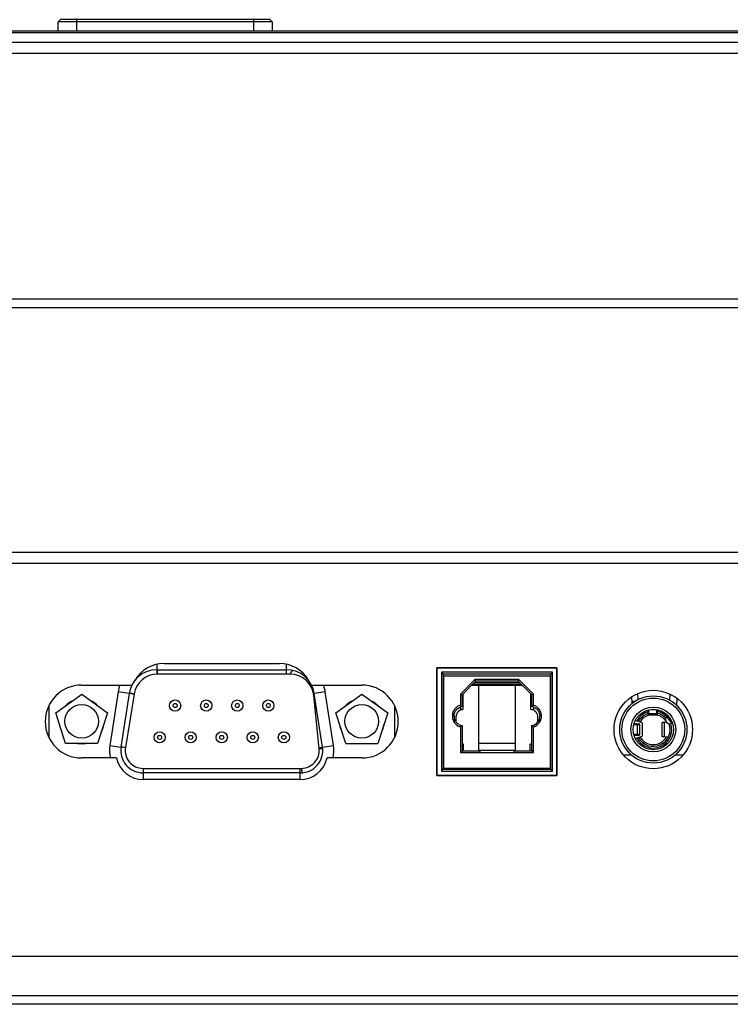
# Model space of a CAD drawing. Units: millimetres. Extents: x 39885 to 41074, y 9491 to 10332.
# Drawn here: x 40378 to 40390, y 9695 to 9713 of the extents above; entities that cross this region are included whole.
import ezdxf

# ---------------------------------------------------------------- set-up
doc = ezdxf.new("R2010")
doc.units = ezdxf.units.MM

msp = doc.modelspace()

# ---------------------------------------------------------------- linework, layer by layer
at = {"linetype": 'Continuous'}
for p, q in [((40378.464, 9712.8), (40378.504, 9712.839)), ((40382.238, 9712.839), (40378.504, 9712.839)), ((40378.791, 9712.839), (40378.791, 9712.639)), ((40381.951, 9712.639), (40381.951, 9712.839)), ((40382.238, 9712.839), (40382.278, 9712.8)), ((40378.459, 9712.639), (40378.464, 9712.8)), ((40382.278, 9712.8), (40378.464, 9712.8)), ((40382.278, 9712.8), (40382.282, 9712.639)), ((40074.891, 9712.639), (40416.591, 9712.639)), ((40074.891, 9712.613), (40416.591, 9712.613)), ((40074.948, 9712.439), (40416.533, 9712.439)), ((40076.401, 9712.239), (40415.081, 9712.239)), ((40077.331, 9707.859), (40414.151, 9707.859)), ((40414.151, 9707.699), (40077.331, 9707.699)), ((40093.428, 9703.339), (40398.048, 9703.339)), ((40398.048, 9703.139), (40356.597, 9703.139)), ((40380.223, 9701.342), (40380.223, 9701.246)), ((40380.223, 9701.246), (40382.536, 9701.246)), ((40380.23, 9701.246), (40380.23, 9701.166)), ((40380.351, 9701.357), (40382.409, 9701.357)), ((40382.536, 9701.166), (40382.536, 9701.343)), ((40385.219, 9701.279), (40387.359, 9701.279)), ((40385.219, 9699.359), (40385.219, 9701.279)), ((40387.36, 9701.279), (40385.22, 9701.279)), ((40385.22, 9701.279), (40385.22, 9699.359)), ((40387.359, 9701.279), (40387.359, 9699.359)), ((40387.36, 9699.359), (40387.36, 9701.279)), ((40382.604, 9701.166), (40380.23, 9701.166)), ((40387.28, 9701.199), (40385.3, 9701.199)), ((40385.3, 9701.199), (40385.33, 9701.169)), ((40385.3, 9701.199), (40385.3, 9699.439)), ((40387.25, 9701.169), (40385.33, 9701.169)), ((40385.33, 9701.169), (40385.33, 9699.469)), ((40385.34, 9701.134), (40387.24, 9701.134)), ((40385.34, 9699.484), (40385.34, 9701.134)), ((40385.897, 9701.069), (40385.64, 9700.811)), ((40386.682, 9701.069), (40385.897, 9701.069)), ((40385.897, 9701.069), (40385.91, 9701.039)), ((40386.682, 9701.069), (40386.67, 9701.039)), ((40386.94, 9700.811), (40386.682, 9701.069)), ((40387.24, 9701.134), (40387.24, 9699.484)), ((40387.28, 9701.199), (40387.25, 9701.169)), ((40387.25, 9699.469), (40387.25, 9701.169)), ((40387.28, 9699.439), (40387.28, 9701.199)), ((40378.88, 9700.971), (40379.777, 9700.971)), ((40382.983, 9700.971), (40383.88, 9700.971)), ((40385.91, 9701.039), (40385.67, 9700.799)), ((40385.84, 9700.969), (40386.74, 9700.969)), ((40385.86, 9700.989), (40386.72, 9700.989)), ((40385.89, 9701.019), (40386.69, 9701.019)), ((40386.67, 9701.039), (40385.91, 9701.039)), ((40385.96, 9700.969), (40385.96, 9699.799)), ((40386.62, 9699.799), (40386.62, 9700.969)), ((40386.91, 9700.799), (40386.67, 9701.039)), ((40378.418, 9700.475), (40378.881, 9700.811)), ((40378.881, 9700.811), (40379.343, 9700.475)), ((40379.531, 9700.852), (40379.384, 9699.896)), ((40379.729, 9700.821), (40379.531, 9700.852)), ((40379.729, 9700.821), (40379.582, 9699.866)), ((40379.815, 9700.812), (40379.662, 9699.856)), ((40379.73, 9700.826), (40379.729, 9700.826)), ((40379.815, 9700.812), (40379.802, 9700.814)), ((40383.118, 9699.838), (40383.022, 9700.788)), ((40383.228, 9700.852), (40383.031, 9700.821)), ((40383.177, 9699.866), (40383.031, 9700.821)), ((40383.375, 9699.896), (40383.228, 9700.852)), ((40383.416, 9700.475), (40383.879, 9700.811)), ((40383.879, 9700.811), (40384.341, 9700.475)), ((40385.33, 9700.824), (40385.34, 9700.824)), ((40385.64, 9700.811), (40385.67, 9700.799)), ((40385.64, 9700.811), (40385.64, 9700.612)), ((40385.67, 9700.799), (40385.67, 9700.589)), ((40385.69, 9700.539), (40385.69, 9700.819)), ((40386.89, 9700.819), (40386.89, 9700.539)), ((40386.94, 9700.811), (40386.91, 9700.799)), ((40386.91, 9700.589), (40386.91, 9700.799)), ((40386.94, 9700.612), (40386.94, 9700.811)), ((40387.25, 9700.824), (40387.24, 9700.824)), ((40388.692, 9700.76), (40388.698, 9700.641)), ((40388.799, 9700.819), (40388.804, 9700.712)), ((40389.374, 9700.701), (40389.38, 9700.81)), ((40389.5, 9700.609), (40389.506, 9700.733)), ((40378.299, 9700.032), (40378.299, 9700.609)), ((40384.461, 9700.611), (40384.461, 9700.03)), ((40385.64, 9700.581), (40385.64, 9700.527)), ((40385.67, 9700.699), (40385.69, 9700.699)), ((40386.89, 9700.699), (40386.91, 9700.699)), ((40386.94, 9700.581), (40386.94, 9700.527)), ((40388.748, 9700.679), (40388.696, 9700.679)), ((40389.5, 9700.609), (40389.498, 9700.609)), ((40378.595, 9699.931), (40378.418, 9700.475)), ((40379.343, 9700.475), (40379.166, 9699.931)), ((40383.593, 9699.931), (40383.416, 9700.475)), ((40384.341, 9700.475), (40384.164, 9699.931)), ((40385.53, 9700.377), (40385.53, 9700.305)), ((40385.565, 9700.308), (40385.565, 9700.412)), ((40387.015, 9700.412), (40387.015, 9700.308)), ((40387.05, 9700.305), (40387.05, 9700.377)), ((40388.981, 9700.525), (40388.987, 9700.46)), ((40388.987, 9700.489), (40388.983, 9700.525)), ((40388.987, 9700.489), (40388.993, 9700.489)), ((40388.987, 9700.46), (40388.987, 9700.489)), ((40388.99, 9700.439), (40389.149, 9700.439)), ((40388.996, 9700.529), (40388.993, 9700.491)), ((40388.993, 9700.464), (40388.998, 9700.516)), ((40388.993, 9700.491), (40388.993, 9700.464)), ((40388.993, 9700.464), (40389.146, 9700.464)), ((40388.998, 9700.516), (40388.998, 9700.529)), ((40389.045, 9700.537), (40389.112, 9700.537)), ((40389.141, 9700.533), (40389.141, 9700.516)), ((40389.141, 9700.516), (40389.146, 9700.464)), ((40389.146, 9700.491), (40389.143, 9700.533)), ((40389.146, 9700.464), (40389.146, 9700.491)), ((40389.146, 9700.489), (40389.152, 9700.489)), ((40389.156, 9700.53), (40389.152, 9700.489)), ((40389.152, 9700.46), (40389.159, 9700.53)), ((40389.152, 9700.489), (40389.152, 9700.46)), ((40389.415, 9700.289), (40389.319, 9700.413)), ((40389.321, 9700.436), (40389.409, 9700.323)), ((40385.33, 9700.234), (40385.34, 9700.234)), ((40385.64, 9700.225), (40385.64, 9699.769)), ((40385.67, 9700.249), (40385.67, 9699.799)), ((40386.91, 9699.799), (40386.91, 9700.249)), ((40386.94, 9699.769), (40386.94, 9700.225)), ((40387.25, 9700.234), (40387.24, 9700.234)), ((40388.73, 9700.263), (40388.801, 9700.269)), ((40388.776, 9700.269), (40388.73, 9700.265)), ((40388.735, 9700.283), (40388.79, 9700.276)), ((40388.823, 9700.276), (40388.736, 9700.287)), ((40388.844, 9700.311), (40388.758, 9700.341)), ((40388.801, 9700.269), (40388.776, 9700.269)), ((40388.79, 9700.276), (40388.823, 9700.276)), ((40388.79, 9700.27), (40388.79, 9700.276)), ((40388.801, 9700.088), (40388.801, 9700.269)), ((40388.84, 9700.084), (40388.84, 9700.273)), ((40388.88, 9700.299), (40388.844, 9700.311)), ((40388.88, 9700.299), (40388.88, 9700.059)), ((40389.24, 9700.051), (40389.24, 9700.306)), ((40389.275, 9700.31), (40389.315, 9700.314)), ((40389.275, 9700.31), (40389.275, 9700.047)), ((40388.801, 9700.088), (40388.73, 9700.094)), ((40388.73, 9700.092), (40388.776, 9700.088)), ((40388.79, 9700.081), (40388.735, 9700.074)), ((40388.736, 9700.07), (40388.823, 9700.081)), ((40388.758, 9700.016), (40388.844, 9700.046)), ((40388.776, 9700.088), (40388.801, 9700.088)), ((40388.79, 9700.081), (40388.79, 9700.087)), ((40388.823, 9700.081), (40388.79, 9700.081)), ((40388.8, 9700.084), (40388.8, 9700.084)), ((40388.844, 9700.046), (40388.88, 9700.059)), ((40389.346, 9700.041), (40389.275, 9700.047)), ((40379.166, 9699.931), (40378.595, 9699.931)), ((40379.384, 9699.896), (40379.582, 9699.866)), ((40379.597, 9699.864), (40379.582, 9699.866)), ((40379.661, 9699.854), (40379.597, 9699.864)), ((40379.662, 9699.856), (40379.65, 9699.858)), ((40383.177, 9699.866), (40383.375, 9699.896)), ((40383.593, 9699.931), (40384.164, 9699.931)), ((40385.695, 9699.919), (40385.67, 9699.919)), ((40385.695, 9699.799), (40385.695, 9699.919)), ((40386.62, 9699.929), (40385.96, 9699.929)), ((40386.91, 9699.919), (40386.885, 9699.919)), ((40386.885, 9699.799), (40386.885, 9699.919)), ((40379.5, 9699.671), (40378.88, 9699.671)), ((40383.88, 9699.671), (40383.26, 9699.671)), ((40385.64, 9699.769), (40385.67, 9699.799)), ((40385.64, 9699.769), (40386.94, 9699.769)), ((40385.67, 9699.799), (40385.99, 9699.799)), ((40385.96, 9699.809), (40386.62, 9699.809)), ((40385.99, 9699.769), (40385.99, 9699.799)), ((40386.59, 9699.799), (40386.91, 9699.799)), ((40386.59, 9699.799), (40386.59, 9699.769)), ((40386.91, 9699.799), (40386.94, 9699.769)), ((40388.694, 9699.719), (40388.553, 9699.719)), ((40389.607, 9699.719), (40389.465, 9699.719)), ((40379.978, 9699.486), (40382.8, 9699.486)), ((40379.978, 9699.486), (40379.978, 9699.285)), ((40382.782, 9699.406), (40379.978, 9699.406)), ((40382.782, 9699.285), (40382.782, 9699.486)), ((40387.359, 9699.359), (40385.219, 9699.359)), ((40385.22, 9699.359), (40387.36, 9699.359)), ((40385.3, 9699.439), (40385.33, 9699.469)), ((40385.3, 9699.439), (40387.28, 9699.439)), ((40385.33, 9699.469), (40387.25, 9699.469)), ((40387.24, 9699.484), (40385.34, 9699.484)), ((40385.64, 9699.484), (40385.64, 9699.469)), ((40385.93, 9699.484), (40385.93, 9699.469)), ((40385.97, 9699.484), (40385.97, 9699.469)), ((40386.61, 9699.484), (40386.61, 9699.469)), ((40386.65, 9699.484), (40386.65, 9699.469)), ((40386.94, 9699.484), (40386.94, 9699.469)), ((40387.28, 9699.439), (40387.25, 9699.469)), ((40382.773, 9699.285), (40379.987, 9699.285)), ((40350.079, 9696.138), (40400.642, 9696.138)), ((40400.642, 9695.278), (40349.219, 9695.278)), ((40349.379, 9695.438), (40400.642, 9695.438))]:
    msp.add_line(p, q, dxfattribs=at)
for points in [[(40389.324, 9700.428), (40389.324, 9700.425), (40389.323, 9700.422), (40389.323, 9700.42), (40389.322, 9700.417), (40389.321, 9700.415), (40389.319, 9700.413)], [(40389.322, 9700.433), (40389.323, 9700.431), (40389.324, 9700.428)]]:
    msp.add_lwpolyline(points, dxfattribs=at)
for centre, radius in [((40389.08, 9700.179), 0.7), ((40389.08, 9700.179), 0.6), ((40389.08, 9700.179), 0.56), ((40378.881, 9700.325), 0.3), ((40380.549, 9700.607), 0.1), ((40380.549, 9700.607), 0.036), ((40381.103, 9700.607), 0.1), ((40381.103, 9700.607), 0.036), ((40381.657, 9700.607), 0.1), ((40381.657, 9700.607), 0.036), ((40382.211, 9700.607), 0.1), ((40382.211, 9700.607), 0.036), ((40383.879, 9700.325), 0.3), ((40389.08, 9700.179), 0.4), ((40389.08, 9700.179), 0.36), ((40380.272, 9700.039), 0.1), ((40380.272, 9700.039), 0.036), ((40380.826, 9700.039), 0.1), ((40380.826, 9700.039), 0.036), ((40381.38, 9700.039), 0.1), ((40381.38, 9700.039), 0.036), ((40381.934, 9700.039), 0.1), ((40381.934, 9700.039), 0.036), ((40382.488, 9700.039), 0.1), ((40382.488, 9700.039), 0.036)]:
    msp.add_circle(centre, radius, dxfattribs=at)
for centre, radius, start, end in [((40380.223, 9700.746), 0.5, 90, 171.2866), ((40380.351, 9700.757), 0.6, 90, 149.5536), ((40382.409, 9700.757), 0.6, 30.0291, 90), ((40382.536, 9700.746), 0.5, 8.7134, 90), ((40380.23, 9700.746), 0.42, 90, 170.8866), ((40382.604, 9700.746), 0.42, 5.8145, 90), ((40378.88, 9700.321), 0.65, 90, 270), ((40380.223, 9700.746), 0.7, 161.2339, 171.2866), ((40382.536, 9700.746), 0.7, 8.7134, 18.7661), ((40383.88, 9700.321), 0.65, 270, 90), ((40378.881, 9700.325), 0.4, 116.1331, 136.5937), ((40378.881, 9700.325), 0.4, 43.4063, 64.2171), ((40383.879, 9700.325), 0.4, 116.1331, 136.5937), ((40383.879, 9700.325), 0.4, 43.4063, 64.2171), ((40385.699, 9700.41), 0.181, 99.3811, 109.1843), ((40386.88, 9700.41), 0.181, 70.8155, 80.6195), ((40385.698, 9700.419), 0.173, 180.0325, 193.8102), ((40385.697, 9700.418), 0.172, 193.8335, 219.8334), ((40385.692, 9700.411), 0.128, 145.4947, 146.6613), ((40385.692, 9700.411), 0.128, 142.9383, 145.4948), ((40385.692, 9700.411), 0.127, 140.5054, 142.9384), ((40385.692, 9700.412), 0.127, 138.5325, 140.5052), ((40385.691, 9700.412), 0.126, 135.6335, 138.5334), ((40385.691, 9700.412), 0.126, 132.8364, 135.6294), ((40385.691, 9700.412), 0.127, 130.7904, 132.8372), ((40385.692, 9700.411), 0.128, 126.7072, 130.7886), ((40385.692, 9700.411), 0.128, 125.9443, 126.7083), ((40385.692, 9700.411), 0.128, 114.2556, 125.9412), ((40385.691, 9700.413), 0.125, 101.9238, 114.2126), ((40386.888, 9700.414), 0.125, 65.7552, 74.3756), ((40386.887, 9700.411), 0.128, 55.7582, 65.7519), ((40386.887, 9700.411), 0.128, 54.5923, 55.7589), ((40386.887, 9700.411), 0.128, 52.036, 54.5925), ((40386.887, 9700.411), 0.127, 49.6031, 52.036), ((40386.888, 9700.412), 0.127, 47.6301, 49.6028), ((40386.888, 9700.412), 0.126, 44.7312, 47.631), ((40386.888, 9700.412), 0.126, 41.9341, 44.7271), ((40386.888, 9700.412), 0.127, 39.888, 41.9348), ((40386.887, 9700.411), 0.128, 35.8049, 39.8863), ((40386.887, 9700.411), 0.128, 35.042, 35.806), ((40386.882, 9700.419), 0.173, 346.1898, 359.9701), ((40389.08, 9700.179), 0.33, 106.9101, 152.488), ((40389.08, 9700.179), 0.3, 108.044, 151.6593), ((40389.08, 9700.179), 0.27, 105.5326, 150.6429), ((40389.08, 9700.179), 0.27, 29.9723, 74.9689), ((40389.08, 9700.179), 0.3, 42.119, 75.8204), ((40389.08, 9700.179), 0.33, 44.2649, 76.5974), ((40389.38, 9700.361), 0.08, 139.527, 296.463), ((40389.4, 9700.498), 0.1, 204.5458, 218), ((40378.881, 9700.325), 0.4, 188.3824, 208.5937), ((40378.881, 9700.325), 0.4, 331.4063, 351.6334), ((40383.879, 9700.325), 0.4, 188.3824, 208.5937), ((40383.879, 9700.325), 0.4, 331.4063, 351.6334), ((40385.697, 9700.419), 0.202, 214.1567, 223.8467), ((40385.698, 9700.419), 0.203, 223.8481, 229.1331), ((40385.697, 9700.419), 0.173, 219.8679, 234.3963), ((40385.696, 9700.417), 0.171, 234.3779, 250.6745), ((40385.698, 9700.424), 0.178, 250.7124, 260.7238), ((40386.882, 9700.419), 0.172, 279.0763, 289.3975), ((40386.883, 9700.418), 0.172, 289.3963, 305.5844), ((40386.882, 9700.419), 0.173, 305.6137, 320.1416), ((40386.882, 9700.419), 0.203, 310.8343, 316.1145), ((40386.882, 9700.419), 0.202, 316.1155, 325.8088), ((40389.08, 9700.179), 0.33, 207.512, 18.2646), ((40389.08, 9700.179), 0.3, 208.3408, 20.4263), ((40389.424, 9700.271), 0.02, 98.2034, 116.463), ((40389.08, 9700.179), 0.27, 209.3566, 330.0285), ((40378.881, 9700.325), 0.4, 259.4063, 280.5937), ((40379.978, 9699.806), 0.6, 171.2866, 192.9881), ((40379.978, 9699.806), 0.4, 171.2866, 270), ((40379.978, 9699.806), 0.32, 170.8866, 269.9988), ((40382.782, 9699.806), 0.4, 270, 8.7134), ((40382.782, 9699.806), 0.6, 347.0119, 8.7134), ((40383.879, 9700.325), 0.4, 259.4063, 280.5937), ((40379.987, 9699.785), 0.5, 193.1794, 270), ((40382.773, 9699.785), 0.5, 270, 346.8206), ((40382.8, 9699.806), 0.32, 270, 5.8144)]:
    msp.add_arc(centre, radius, start, end, dxfattribs=at)
for points, knots in [([(40380.223, 9701.246), (40380.223, 9701.246), (40380.223, 9701.245), (40380.222, 9701.244), (40380.222, 9701.242), (40380.222, 9701.241), (40380.222, 9701.24)], [0, 0, 0, 0, 0.070109, 0.255988, 0.564901, 1, 1, 1, 1]), ([(40380.222, 9701.24), (40380.222, 9701.237), (40380.221, 9701.227), (40380.221, 9701.202), (40380.22, 9701.181), (40380.22, 9701.165)], [0, 0, 0, 0, 0.147638, 0.371896, 1, 1, 1, 1]), ([(40382.604, 9701.166), (40382.606, 9701.171), (40382.61, 9701.181), (40382.616, 9701.194), (40382.622, 9701.206), (40382.628, 9701.216), (40382.634, 9701.224), (40382.639, 9701.23), (40382.644, 9701.233), (40382.648, 9701.233), (40382.649, 9701.233)], [0, 0, 0, 0, 0.198378, 0.380735, 0.543044, 0.682211, 0.796048, 0.884473, 0.949864, 1, 1, 1, 1]), ([(40379.745, 9700.819), (40379.744, 9700.819), (40379.741, 9700.82), (40379.738, 9700.82), (40379.735, 9700.821), (40379.733, 9700.821), (40379.731, 9700.821), (40379.73, 9700.821), (40379.729, 9700.821), (40379.729, 9700.821), (40379.729, 9700.821), (40379.729, 9700.821), (40379.729, 9700.821)], [0, 0, 0, 0, 0.236127, 0.440934, 0.613818, 0.754258, 0.862467, 0.939045, 0.965666, 0.984615, 0.995989, 1, 1, 1, 1]), ([(40379.802, 9700.814), (40379.793, 9700.816), (40379.775, 9700.819), (40379.755, 9700.822), (40379.743, 9700.824), (40379.736, 9700.825), (40379.732, 9700.826), (40379.73, 9700.826), (40379.73, 9700.826)], [0, 0, 0, 0, 0.40084, 0.714583, 0.830689, 0.917311, 0.973541, 1, 1, 1, 1]), ([(40379.814, 9700.809), (40379.807, 9700.81), (40379.784, 9700.813), (40379.761, 9700.817), (40379.745, 9700.819)], [0, 0, 0, 0, 0.304122, 1, 1, 1, 1]), ([(40383.016, 9700.827), (40383.018, 9700.827), (40383.022, 9700.826), (40383.026, 9700.825), (40383.029, 9700.824), (40383.03, 9700.822), (40383.031, 9700.821)], [0, 0, 0, 0, 0.376458, 0.662619, 0.863448, 1, 1, 1, 1]), ([(40383.022, 9700.788), (40383.024, 9700.789), (40383.027, 9700.791), (40383.031, 9700.794), (40383.034, 9700.797), (40383.034, 9700.799)], [0, 0, 0, 0, 0.365512, 0.650712, 1, 1, 1, 1]), ([(40385.64, 9700.612), (40385.629, 9700.609), (40385.609, 9700.602), (40385.572, 9700.58), (40385.54, 9700.549), (40385.517, 9700.513), (40385.504, 9700.483), (40385.496, 9700.451), (40385.495, 9700.429), (40385.495, 9700.419)], [0, 0, 0, 0, 0.125079, 0.250199, 0.499604, 0.624692, 0.749794, 0.874911, 1, 1, 1, 1]), ([(40385.539, 9700.489), (40385.544, 9700.499), (40385.556, 9700.52), (40385.579, 9700.546), (40385.607, 9700.567), (40385.629, 9700.577), (40385.64, 9700.581)], [0, 0, 0, 0, 0.250005, 0.499974, 0.749982, 1, 1, 1, 1]), ([(40385.67, 9700.589), (40385.667, 9700.591), (40385.657, 9700.599), (40385.647, 9700.607), (40385.64, 9700.612)], [0, 0, 0, 0, 0.251864, 1, 1, 1, 1]), ([(40386.94, 9700.612), (40386.937, 9700.611), (40386.927, 9700.603), (40386.917, 9700.595), (40386.91, 9700.589)], [0, 0, 0, 0, 0.248255, 1, 1, 1, 1]), ([(40387.085, 9700.419), (40387.085, 9700.429), (40387.083, 9700.451), (40387.073, 9700.493), (40387.052, 9700.532), (40387.023, 9700.565), (40386.998, 9700.585), (40386.97, 9700.602), (40386.95, 9700.609), (40386.94, 9700.612)], [0, 0, 0, 0, 0.125079, 0.250199, 0.499604, 0.624692, 0.749794, 0.874911, 1, 1, 1, 1]), ([(40386.94, 9700.581), (40386.951, 9700.577), (40386.972, 9700.567), (40387, 9700.546), (40387.023, 9700.52), (40387.035, 9700.499), (40387.04, 9700.489)], [0, 0, 0, 0, 0.250018, 0.500026, 0.749995, 1, 1, 1, 1]), ([(40385.495, 9700.419), (40385.495, 9700.399), (40385.501, 9700.358), (40385.518, 9700.322), (40385.529, 9700.305)], [0, 0, 0, 0, 0.500007, 1, 1, 1, 1]), ([(40385.525, 9700.419), (40385.525, 9700.431), (40385.527, 9700.455), (40385.535, 9700.478), (40385.539, 9700.489)], [0, 0, 0, 0, 0.499994, 1, 1, 1, 1]), ([(40385.569, 9700.444), (40385.57, 9700.447), (40385.574, 9700.46), (40385.58, 9700.473), (40385.585, 9700.481)], [0, 0, 0, 0, 0.250405, 1, 1, 1, 1]), ([(40386.992, 9700.485), (40386.997, 9700.477), (40387.005, 9700.462), (40387.01, 9700.445), (40387.012, 9700.436)], [0, 0, 0, 0, 0.500007, 1, 1, 1, 1]), ([(40387.05, 9700.377), (40387.046, 9700.365), (40387.037, 9700.34), (40387.023, 9700.318), (40387.015, 9700.308)], [0, 0, 0, 0, 0.499995, 1, 1, 1, 1]), ([(40387.04, 9700.489), (40387.045, 9700.478), (40387.052, 9700.455), (40387.055, 9700.431), (40387.055, 9700.419)], [0, 0, 0, 0, 0.500006, 1, 1, 1, 1]), ([(40387.05, 9700.305), (40387.061, 9700.322), (40387.074, 9700.349), (40387.083, 9700.388), (40387.085, 9700.408), (40387.085, 9700.419)], [0, 0, 0, 0, 0.499296, 0.74969, 1, 1, 1, 1]), ([(40388.99, 9700.479), (40388.99, 9700.479), (40388.989, 9700.479), (40388.989, 9700.48), (40388.988, 9700.482), (40388.988, 9700.485), (40388.987, 9700.488), (40388.987, 9700.489)], [0, 0, 0, 0, 0.033744, 0.089171, 0.283305, 0.590334, 1, 1, 1, 1]), ([(40388.987, 9700.46), (40388.987, 9700.457), (40388.988, 9700.453), (40388.988, 9700.447), (40388.988, 9700.444), (40388.989, 9700.442), (40388.989, 9700.44), (40388.989, 9700.439), (40388.99, 9700.439), (40388.99, 9700.439)], [0, 0, 0, 0, 0.420649, 0.591413, 0.733331, 0.845416, 0.926884, 0.977579, 1, 1, 1, 1]), ([(40388.993, 9700.491), (40388.992, 9700.489), (40388.992, 9700.486), (40388.991, 9700.482), (40388.991, 9700.48), (40388.99, 9700.479), (40388.99, 9700.479), (40388.99, 9700.479)], [0, 0, 0, 0, 0.409522, 0.71786, 0.91286, 0.967783, 1, 1, 1, 1]), ([(40388.99, 9700.439), (40388.99, 9700.439), (40388.99, 9700.439), (40388.991, 9700.44), (40388.991, 9700.443), (40388.991, 9700.445), (40388.992, 9700.449), (40388.992, 9700.453), (40388.992, 9700.458), (40388.993, 9700.462), (40388.993, 9700.464)], [0, 0, 0, 0, 0.021816, 0.072689, 0.154615, 0.267314, 0.409764, 0.580745, 0.778329, 1, 1, 1, 1]), ([(40388.998, 9700.516), (40388.998, 9700.519), (40389, 9700.525), (40389.005, 9700.53), (40389.008, 9700.531)], [0, 0, 0, 0, 0.471603, 1, 1, 1, 1]), ([(40389.112, 9700.537), (40389.115, 9700.537), (40389.122, 9700.536), (40389.132, 9700.531), (40389.139, 9700.525), (40389.141, 9700.519), (40389.141, 9700.516)], [0, 0, 0, 0, 0.282987, 0.548475, 0.786241, 1, 1, 1, 1]), ([(40389.149, 9700.479), (40389.149, 9700.479), (40389.149, 9700.479), (40389.148, 9700.48), (40389.148, 9700.482), (40389.147, 9700.486), (40389.147, 9700.489), (40389.146, 9700.491)], [0, 0, 0, 0, 0.032217, 0.08714, 0.28214, 0.590478, 1, 1, 1, 1]), ([(40389.146, 9700.464), (40389.147, 9700.462), (40389.147, 9700.458), (40389.147, 9700.453), (40389.148, 9700.449), (40389.148, 9700.445), (40389.148, 9700.443), (40389.149, 9700.44), (40389.149, 9700.439), (40389.149, 9700.439), (40389.149, 9700.439)], [0, 0, 0, 0, 0.221671, 0.419255, 0.590236, 0.732686, 0.845385, 0.927312, 0.978184, 1, 1, 1, 1]), ([(40389.152, 9700.489), (40389.152, 9700.488), (40389.152, 9700.485), (40389.151, 9700.482), (40389.15, 9700.48), (40389.15, 9700.479), (40389.15, 9700.479), (40389.149, 9700.479)], [0, 0, 0, 0, 0.409666, 0.716695, 0.910829, 0.966256, 1, 1, 1, 1]), ([(40389.149, 9700.439), (40389.15, 9700.439), (40389.15, 9700.439), (40389.15, 9700.44), (40389.15, 9700.442), (40389.151, 9700.444), (40389.151, 9700.447), (40389.152, 9700.453), (40389.152, 9700.457), (40389.152, 9700.46)], [0, 0, 0, 0, 0.022421, 0.073116, 0.154584, 0.266669, 0.408587, 0.579351, 1, 1, 1, 1]), ([(40389.321, 9700.436), (40389.322, 9700.435), (40389.324, 9700.431), (40389.325, 9700.424), (40389.324, 9700.417), (40389.321, 9700.413), (40389.32, 9700.411)], [0, 0, 0, 0, 0.240295, 0.496647, 0.755002, 1, 1, 1, 1]), ([(40385.565, 9700.266), (40385.575, 9700.256), (40385.599, 9700.24), (40385.626, 9700.229), (40385.64, 9700.225)], [0, 0, 0, 0, 0.499986, 1, 1, 1, 1]), ([(40385.64, 9700.225), (40385.642, 9700.227), (40385.652, 9700.234), (40385.662, 9700.242), (40385.67, 9700.249)], [0, 0, 0, 0, 0.248255, 1, 1, 1, 1]), ([(40386.91, 9700.249), (40386.912, 9700.246), (40386.922, 9700.238), (40386.932, 9700.23), (40386.94, 9700.225)], [0, 0, 0, 0, 0.251864, 1, 1, 1, 1]), ([(40386.94, 9700.225), (40386.953, 9700.229), (40386.98, 9700.24), (40387.004, 9700.256), (40387.015, 9700.266)], [0, 0, 0, 0, 0.500004, 1, 1, 1, 1]), ([(40388.797, 9700.272), (40388.795, 9700.271), (40388.793, 9700.271), (40388.786, 9700.27), (40388.78, 9700.269), (40388.776, 9700.269)], [0, 0, 0, 0, 0.169649, 0.396189, 1, 1, 1, 1]), ([(40388.79, 9700.276), (40388.791, 9700.276), (40388.794, 9700.276), (40388.796, 9700.275), (40388.798, 9700.274), (40388.799, 9700.274), (40388.8, 9700.274), (40388.8, 9700.273)], [0, 0, 0, 0, 0.410506, 0.714825, 0.825245, 0.908021, 1, 1, 1, 1]), ([(40388.8, 9700.273), (40388.8, 9700.273), (40388.798, 9700.272), (40388.797, 9700.272), (40388.797, 9700.272)], [0, 0, 0, 0, 0.315026, 1, 1, 1, 1]), ([(40388.801, 9700.269), (40388.804, 9700.269), (40388.809, 9700.269), (40388.817, 9700.27), (40388.823, 9700.27), (40388.829, 9700.271), (40388.833, 9700.272), (40388.837, 9700.272), (40388.838, 9700.273), (40388.839, 9700.273), (40388.84, 9700.273), (40388.84, 9700.273)], [0, 0, 0, 0, 0.219091, 0.415604, 0.586468, 0.729538, 0.843113, 0.925952, 0.977381, 0.991698, 1, 1, 1, 1]), ([(40388.84, 9700.273), (40388.84, 9700.273), (40388.839, 9700.274), (40388.838, 9700.274), (40388.837, 9700.274), (40388.834, 9700.275), (40388.83, 9700.276), (40388.826, 9700.276), (40388.823, 9700.276)], [0, 0, 0, 0, 0.026596, 0.078142, 0.158854, 0.269317, 0.578697, 1, 1, 1, 1]), ([(40389.24, 9700.306), (40389.24, 9700.306), (40389.24, 9700.306), (40389.241, 9700.306), (40389.242, 9700.307), (40389.245, 9700.307), (40389.249, 9700.308), (40389.254, 9700.309), (40389.26, 9700.309), (40389.267, 9700.31), (40389.272, 9700.31), (40389.275, 9700.31)], [0, 0, 0, 0, 0.00863, 0.022988, 0.073768, 0.155401, 0.267692, 0.409736, 0.580441, 0.777966, 1, 1, 1, 1]), ([(40388.776, 9700.088), (40388.779, 9700.088), (40388.784, 9700.087), (40388.79, 9700.087), (40388.793, 9700.086), (40388.796, 9700.086), (40388.798, 9700.085), (40388.799, 9700.085), (40388.8, 9700.084), (40388.8, 9700.084)], [0, 0, 0, 0, 0.403649, 0.571142, 0.712521, 0.826434, 0.911827, 0.968692, 1, 1, 1, 1]), ([(40388.8, 9700.084), (40388.8, 9700.083), (40388.799, 9700.083), (40388.798, 9700.083), (40388.796, 9700.082), (40388.794, 9700.081), (40388.791, 9700.081), (40388.79, 9700.081)], [0, 0, 0, 0, 0.091979, 0.174755, 0.285175, 0.589494, 1, 1, 1, 1]), ([(40388.84, 9700.084), (40388.84, 9700.084), (40388.839, 9700.084), (40388.838, 9700.085), (40388.837, 9700.085), (40388.833, 9700.086), (40388.829, 9700.086), (40388.823, 9700.087), (40388.817, 9700.087), (40388.809, 9700.088), (40388.804, 9700.088), (40388.801, 9700.088)], [0, 0, 0, 0, 0.008302, 0.022619, 0.074048, 0.156887, 0.270462, 0.413532, 0.584396, 0.780909, 1, 1, 1, 1]), ([(40388.823, 9700.081), (40388.826, 9700.081), (40388.83, 9700.081), (40388.834, 9700.082), (40388.837, 9700.083), (40388.838, 9700.083), (40388.839, 9700.083), (40388.84, 9700.084), (40388.84, 9700.084)], [0, 0, 0, 0, 0.421303, 0.730683, 0.841146, 0.921858, 0.973404, 1, 1, 1, 1]), ([(40389.275, 9700.047), (40389.272, 9700.047), (40389.267, 9700.047), (40389.26, 9700.048), (40389.254, 9700.049), (40389.249, 9700.049), (40389.245, 9700.05), (40389.242, 9700.05), (40389.241, 9700.051), (40389.24, 9700.051), (40389.24, 9700.051), (40389.24, 9700.051)], [0, 0, 0, 0, 0.222036, 0.419561, 0.590262, 0.732305, 0.844596, 0.92623, 0.977012, 0.991371, 1, 1, 1, 1]), ([(40379.597, 9699.866), (40379.596, 9699.866), (40379.594, 9699.866), (40379.591, 9699.867), (40379.588, 9699.867), (40379.586, 9699.867), (40379.585, 9699.867), (40379.584, 9699.867), (40379.583, 9699.867), (40379.583, 9699.868), (40379.582, 9699.868), (40379.582, 9699.868), (40379.582, 9699.867)], [0, 0, 0, 0, 0.235977, 0.44061, 0.613354, 0.753752, 0.862031, 0.93874, 0.965433, 0.984451, 0.995891, 1, 1, 1, 1]), ([(40379.65, 9699.858), (40379.645, 9699.859), (40379.627, 9699.861), (40379.609, 9699.864), (40379.597, 9699.866)], [0, 0, 0, 0, 0.304899, 1, 1, 1, 1]), ([(40383.117, 9699.85), (40383.122, 9699.851), (40383.13, 9699.853), (40383.142, 9699.855), (40383.152, 9699.858), (40383.161, 9699.86), (40383.168, 9699.862), (40383.173, 9699.863), (40383.176, 9699.865), (40383.177, 9699.866), (40383.177, 9699.866)], [0, 0, 0, 0, 0.217968, 0.414998, 0.587493, 0.731876, 0.845208, 0.927003, 0.977698, 1, 1, 1, 1]), ([(40383.118, 9699.838), (40383.123, 9699.838), (40383.131, 9699.839), (40383.144, 9699.84), (40383.154, 9699.841), (40383.162, 9699.841), (40383.167, 9699.842), (40383.171, 9699.842), (40383.173, 9699.842), (40383.176, 9699.842), (40383.177, 9699.842), (40383.179, 9699.842), (40383.179, 9699.842), (40383.18, 9699.842), (40383.18, 9699.842), (40383.18, 9699.842), (40383.18, 9699.842)], [0, 0, 0, 0, 0.218215, 0.416191, 0.590067, 0.735982, 0.797321, 0.850654, 0.89593, 0.9331, 0.962114, 0.982928, 0.990249, 0.995511, 0.998727, 1, 1, 1, 1]), ([(40382.8, 9699.486), (40382.802, 9699.475), (40382.804, 9699.459), (40382.808, 9699.44), (40382.81, 9699.428), (40382.813, 9699.419), (40382.814, 9699.413), (40382.816, 9699.41), (40382.817, 9699.408), (40382.818, 9699.407), (40382.819, 9699.407)], [0, 0, 0, 0, 0.40707, 0.579041, 0.724266, 0.839406, 0.922971, 0.952786, 0.97498, 1, 1, 1, 1])]:
    msp.add_open_spline(points, degree=3, knots=knots, dxfattribs=at)
for points in [[(40385.565, 9700.412), (40385.565, 9700.423), (40385.566, 9700.434), (40385.569, 9700.444)], [(40385.665, 9700.536), (40385.673, 9700.537), (40385.681, 9700.538), (40385.69, 9700.539)], [(40386.89, 9700.539), (40386.901, 9700.538), (40386.911, 9700.537), (40386.922, 9700.534)], [(40387.012, 9700.436), (40387.014, 9700.428), (40387.015, 9700.42), (40387.015, 9700.412)]]:
    msp.add_open_spline(points, degree=3, dxfattribs=at)

doc.saveas('drawing.dxf')
